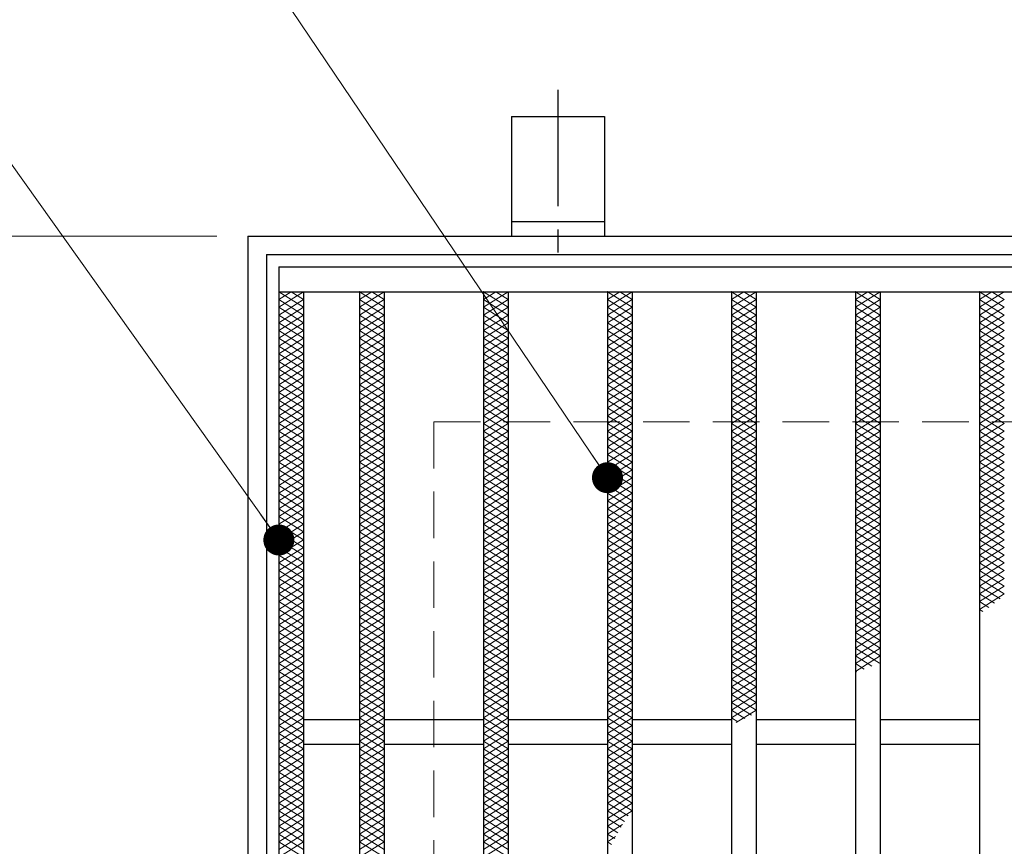
# Model space of a CAD drawing. Extents: x 0 to 2100, y 0 to 1485.
# Drawn here: x 676 to 835, y 1167 to 1300 of the extents above; entities that cross this region are included whole.
import ezdxf

# ---------------------------------------------------------------- set-up
doc = ezdxf.new("R2010")
doc.units = 0
doc.header["$LTSCALE"] = 15
doc.header["$MEASUREMENT"] = 0
doc.linetypes.add('CENTER', pattern=[2, 1.25, -0.25, 0.25, -0.25])
doc.linetypes.add('DASHED', pattern=[0.75, 0.5, -0.25])
doc.layers.get('0').update_dxf_attribs({"color": 5, "linetype": 'CONTINUOUS'})
doc.layers.get('DEFPOINTS').update_dxf_attribs({"color": 250, "linetype": 'CONTINUOUS'})
for name, color, linetype, lineweight in [('アンカー', 7, 'CONTINUOUS', 25), ('ハッチング', 253, 'CONTINUOUS', 15), ('寸法注釈', 30, 'CONTINUOUS', 18), ('枠', 7, 'CONTINUOUS', 25), ('溝開口', 254, 'DASHED', 18), ('蓋', 5, 'CONTINUOUS', 25)]:
    doc.layers.add(name, color=color, linetype=linetype, lineweight=lineweight)
doc.styles.add('BIGFONT', font='romans.shx', dxfattribs={"width": 0.7336, "bigfont": 'extfont.shx'})
doc.styles.get("Standard").update_dxf_attribs({"font": 'ROMANS.SHX', "width": 0.8, "height": 12.5, "bigfont": 'EXTFONT.SHX'})
doc.dimstyles.get("Standard").update_dxf_attribs({"dimscale": 5, "dimtxt": 12.5, "dimasz": 2, "dimexe": 0.5, "dimexo": 0.5, "dimgap": 0.5, "dimtad": 3, "dimdec": 4, "dimdsep": 46, "dimtxsty": 'Standard', "dimblk1": 'OPEN', "dimblk2": 'OPEN', "dimsah": 1, "dimcen": 0, "dimclrd": 30, "dimclre": 30, "dimclrt": 256, "dimadec": 4, "dimazin": 2, "dimtfac": 1, "dimtdec": 4, "dimtmove": 0, "dimatfit": 3, "dimldrblk": 'OPEN', "dimfxl": 0, "dimtolj": 1, "dimlwd": -1, "dimlwe": -1, "dimarcsym": 0})

# ---------------------------------------------------------------- blocks, each defined once
blk = doc.blocks.new('_OPEN')
at = {"color": 0, "linetype": 'ByBlock'}
for p, q in [((-1, 0.167), (0, 0)), ((0, 0), (-1, -0.167)), ((0, 0), (-1, 0))]:
    blk.add_line(p, q, dxfattribs=at)
blk = doc.blocks.new('*D137')
at = {"layer": 'DEFPOINTS', "color": 0}
for p in [(713.09, 1265.43), (669.24, 805.43), (713.09, 805.43)]:
    blk.add_point(p, dxfattribs=at)
at = {"layer": '寸法注釈', "color": 30}
for p, q in [((708.09, 1265.43), (659.24, 1265.43)), ((669.24, 1260.43), (669.24, 810.43)), ((708.09, 805.43), (659.24, 805.43))]:
    blk.add_line(p, q, dxfattribs=at)
at = {"layer": '寸法注釈', "color": 30, "xscale": 5, "yscale": 5, "zscale": 5}
for p, rotation in [((669.24, 1265.43), 90), ((669.24, 805.43), 270)]:
    blk.add_blockref('_OPEN', p, dxfattribs=dict(at, rotation=rotation))
at = {"layer": '寸法注釈', "color": 7, "insert": (657.99, 1035.43), "char_height": 12.5, "attachment_point": 5, "rotation": 90, "style": 'BIGFONT'}
blk.add_mtext('\\A1;□460（枠外寸法）', dxfattribs=at)
blk = doc.blocks.new('_Dot')
at = {"color": 0, "linetype": 'ByBlock', "lineweight": -2}
blk.add_line((-0.5, 0), (-1, 0), dxfattribs=at)
at = {"color": 0, "linetype": 'ByBlock', "const_width": 0.5}
blk.add_lwpolyline([(-0.25, 0, 1), (0.25, 0, 1)], format="xyb", close=True, dxfattribs=at)
blk = doc.blocks.new('A$C5D7C781A')
at = {"layer": 'アンカー', "color": 6, "linetype": 'CENTER'}
blk.add_line((7.5, 28.02), (7.5, 0), dxfattribs=at)
at = {"layer": 'アンカー'}
for p, q in [((0, 23.76), (0, 4.45)), ((0, 23.76), (15, 23.76)), ((15, 23.76), (15, 4.45)), ((15, 6.75), (0, 6.75)), ((0, 4.45), (15, 4.45))]:
    blk.add_line(p, q, dxfattribs=at)

msp = doc.modelspace()

# ---------------------------------------------------------------- linework, layer by layer
at = {"layer": 'ハッチング'}
for p, q in [((718.09, 1255.18), (720.09, 1256.43)), ((718.09, 1256.43), (722.09, 1253.93)), ((718.09, 1253.93), (722.09, 1256.43)), ((720.09, 1256.43), (722.09, 1255.18)), ((731.09, 1253.93), (735.09, 1256.43)), ((731.09, 1256.43), (735.09, 1253.93)), ((731.09, 1255.18), (733.09, 1256.43)), ((733.09, 1256.43), (735.09, 1255.18)), ((751.09, 1253.93), (755.09, 1256.43)), ((751.09, 1256.43), (755.09, 1253.93)), ((751.09, 1255.18), (753.09, 1256.43)), ((753.09, 1256.43), (755.09, 1255.18)), ((771.09, 1253.93), (775.09, 1256.43)), ((771.09, 1256.43), (775.09, 1253.93)), ((771.09, 1255.18), (773.09, 1256.43)), ((773.09, 1256.43), (775.09, 1255.18)), ((791.09, 1253.93), (795.09, 1256.43)), ((791.09, 1256.43), (795.09, 1253.93)), ((791.09, 1255.18), (793.09, 1256.43)), ((793.09, 1256.43), (795.09, 1255.18)), ((811.09, 1253.93), (815.09, 1256.43)), ((811.09, 1256.43), (815.09, 1253.93)), ((811.09, 1255.18), (813.09, 1256.43)), ((813.09, 1256.43), (815.09, 1255.18)), ((831.09, 1253.93), (835.09, 1256.43)), ((831.09, 1256.43), (835.09, 1253.93)), ((831.09, 1255.18), (833.09, 1256.43)), ((833.09, 1256.43), (835.09, 1255.18)), ((718.09, 1255.18), (722.09, 1252.68)), ((718.09, 1252.68), (722.09, 1255.18)), ((731.09, 1252.68), (735.09, 1255.18)), ((731.09, 1255.18), (735.09, 1252.68)), ((751.09, 1252.68), (755.09, 1255.18)), ((751.09, 1255.18), (755.09, 1252.68)), ((771.09, 1252.68), (775.09, 1255.18)), ((771.09, 1255.18), (775.09, 1252.68)), ((791.09, 1252.68), (795.09, 1255.18)), ((791.09, 1255.18), (795.09, 1252.68)), ((811.09, 1252.68), (815.09, 1255.18)), ((811.09, 1255.18), (815.09, 1252.68)), ((831.09, 1252.68), (835.09, 1255.18)), ((831.09, 1255.18), (835.09, 1252.68)), ((718.09, 1253.93), (722.09, 1251.43)), ((718.09, 1251.43), (722.09, 1253.93)), ((731.09, 1251.43), (735.09, 1253.93)), ((731.09, 1253.93), (735.09, 1251.43)), ((751.09, 1251.43), (755.09, 1253.93)), ((751.09, 1253.93), (755.09, 1251.43)), ((771.09, 1251.43), (775.09, 1253.93)), ((771.09, 1253.93), (775.09, 1251.43)), ((791.09, 1251.43), (795.09, 1253.93)), ((791.09, 1253.93), (795.09, 1251.43)), ((811.09, 1251.43), (815.09, 1253.93)), ((811.09, 1253.93), (815.09, 1251.43)), ((831.09, 1251.43), (835.09, 1253.93)), ((831.09, 1253.93), (835.09, 1251.43)), ((718.09, 1252.68), (722.09, 1250.18)), ((718.09, 1250.18), (722.09, 1252.68)), ((718.09, 1251.43), (722.09, 1248.93)), ((718.09, 1248.93), (722.09, 1251.43)), ((731.09, 1250.18), (735.09, 1252.68)), ((731.09, 1252.68), (735.09, 1250.18)), ((731.09, 1248.93), (735.09, 1251.43)), ((731.09, 1251.43), (735.09, 1248.93)), ((751.09, 1250.18), (755.09, 1252.68)), ((751.09, 1252.68), (755.09, 1250.18)), ((751.09, 1248.93), (755.09, 1251.43)), ((751.09, 1251.43), (755.09, 1248.93)), ((771.09, 1250.18), (775.09, 1252.68)), ((771.09, 1252.68), (775.09, 1250.18)), ((771.09, 1248.93), (775.09, 1251.43)), ((771.09, 1251.43), (775.09, 1248.93)), ((791.09, 1250.18), (795.09, 1252.68)), ((791.09, 1252.68), (795.09, 1250.18)), ((791.09, 1248.93), (795.09, 1251.43)), ((791.09, 1251.43), (795.09, 1248.93)), ((811.09, 1250.18), (815.09, 1252.68)), ((811.09, 1252.68), (815.09, 1250.18)), ((811.09, 1248.93), (815.09, 1251.43)), ((811.09, 1251.43), (815.09, 1248.93)), ((831.09, 1250.18), (835.09, 1252.68)), ((831.09, 1252.68), (835.09, 1250.18)), ((831.09, 1248.93), (835.09, 1251.43)), ((831.09, 1251.43), (835.09, 1248.93)), ((718.09, 1250.18), (722.09, 1247.68)), ((718.09, 1247.68), (722.09, 1250.18)), ((731.09, 1247.68), (735.09, 1250.18)), ((731.09, 1250.18), (735.09, 1247.68)), ((751.09, 1247.68), (755.09, 1250.18)), ((751.09, 1250.18), (755.09, 1247.68)), ((771.09, 1247.68), (775.09, 1250.18)), ((771.09, 1250.18), (775.09, 1247.68)), ((791.09, 1247.68), (795.09, 1250.18)), ((791.09, 1250.18), (795.09, 1247.68)), ((811.09, 1247.68), (815.09, 1250.18)), ((811.09, 1250.18), (815.09, 1247.68)), ((831.09, 1247.68), (835.09, 1250.18)), ((831.09, 1250.18), (835.09, 1247.68)), ((718.09, 1248.93), (722.09, 1246.43)), ((718.09, 1246.43), (722.09, 1248.93)), ((731.09, 1246.43), (735.09, 1248.93)), ((731.09, 1248.93), (735.09, 1246.43)), ((751.09, 1246.43), (755.09, 1248.93)), ((751.09, 1248.93), (755.09, 1246.43)), ((771.09, 1246.43), (775.09, 1248.93)), ((771.09, 1248.93), (775.09, 1246.43)), ((791.09, 1246.43), (795.09, 1248.93)), ((791.09, 1248.93), (795.09, 1246.43)), ((811.09, 1246.43), (815.09, 1248.93)), ((811.09, 1248.93), (815.09, 1246.43)), ((831.09, 1246.43), (835.09, 1248.93)), ((831.09, 1248.93), (835.09, 1246.43)), ((718.09, 1247.68), (722.09, 1245.18)), ((718.09, 1245.18), (722.09, 1247.68)), ((731.09, 1245.18), (735.09, 1247.68)), ((731.09, 1247.68), (735.09, 1245.18)), ((751.09, 1245.18), (755.09, 1247.68)), ((751.09, 1247.68), (755.09, 1245.18)), ((771.09, 1245.18), (775.09, 1247.68)), ((771.09, 1247.68), (775.09, 1245.18)), ((791.09, 1245.18), (795.09, 1247.68)), ((791.09, 1247.68), (795.09, 1245.18)), ((811.09, 1245.18), (815.09, 1247.68)), ((811.09, 1247.68), (815.09, 1245.18)), ((831.09, 1245.18), (835.09, 1247.68)), ((831.09, 1247.68), (835.09, 1245.18)), ((718.09, 1246.43), (722.09, 1243.93)), ((718.09, 1243.93), (722.09, 1246.43)), ((718.09, 1245.18), (722.09, 1242.68)), ((718.09, 1242.68), (722.09, 1245.18)), ((731.09, 1243.93), (735.09, 1246.43)), ((731.09, 1246.43), (735.09, 1243.93)), ((731.09, 1242.68), (735.09, 1245.18)), ((731.09, 1245.18), (735.09, 1242.68)), ((751.09, 1243.93), (755.09, 1246.43)), ((751.09, 1246.43), (755.09, 1243.93)), ((751.09, 1242.68), (755.09, 1245.18)), ((751.09, 1245.18), (755.09, 1242.68)), ((771.09, 1243.93), (775.09, 1246.43)), ((771.09, 1246.43), (775.09, 1243.93)), ((771.09, 1242.68), (775.09, 1245.18)), ((771.09, 1245.18), (775.09, 1242.68)), ((791.09, 1243.93), (795.09, 1246.43)), ((791.09, 1246.43), (795.09, 1243.93)), ((791.09, 1242.68), (795.09, 1245.18)), ((791.09, 1245.18), (795.09, 1242.68)), ((811.09, 1243.93), (815.09, 1246.43)), ((811.09, 1246.43), (815.09, 1243.93)), ((811.09, 1242.68), (815.09, 1245.18)), ((811.09, 1245.18), (815.09, 1242.68)), ((831.09, 1243.93), (835.09, 1246.43)), ((831.09, 1246.43), (835.09, 1243.93)), ((831.09, 1242.68), (835.09, 1245.18)), ((831.09, 1245.18), (835.09, 1242.68)), ((718.09, 1243.93), (722.09, 1241.43)), ((718.09, 1241.43), (722.09, 1243.93)), ((731.09, 1241.43), (735.09, 1243.93)), ((731.09, 1243.93), (735.09, 1241.43)), ((751.09, 1241.43), (755.09, 1243.93)), ((751.09, 1243.93), (755.09, 1241.43)), ((771.09, 1241.43), (775.09, 1243.93)), ((771.09, 1243.93), (775.09, 1241.43)), ((791.09, 1241.43), (795.09, 1243.93)), ((791.09, 1243.93), (795.09, 1241.43)), ((811.09, 1241.43), (815.09, 1243.93)), ((811.09, 1243.93), (815.09, 1241.43)), ((831.09, 1241.43), (835.09, 1243.93)), ((831.09, 1243.93), (835.09, 1241.43)), ((718.09, 1242.68), (722.09, 1240.18)), ((718.09, 1240.18), (722.09, 1242.68)), ((731.09, 1240.18), (735.09, 1242.68)), ((731.09, 1242.68), (735.09, 1240.18)), ((751.09, 1240.18), (755.09, 1242.68)), ((751.09, 1242.68), (755.09, 1240.18)), ((771.09, 1240.18), (775.09, 1242.68)), ((771.09, 1242.68), (775.09, 1240.18)), ((791.09, 1240.18), (795.09, 1242.68)), ((791.09, 1242.68), (795.09, 1240.18)), ((811.09, 1240.18), (815.09, 1242.68)), ((811.09, 1242.68), (815.09, 1240.18)), ((831.09, 1240.18), (835.09, 1242.68)), ((831.09, 1242.68), (835.09, 1240.18)), ((718.09, 1241.43), (722.09, 1238.93)), ((718.09, 1238.93), (722.09, 1241.43)), ((718.09, 1240.18), (722.09, 1237.68)), ((718.09, 1237.68), (722.09, 1240.18)), ((731.09, 1238.93), (735.09, 1241.43)), ((731.09, 1241.43), (735.09, 1238.93)), ((731.09, 1237.68), (735.09, 1240.18)), ((731.09, 1240.18), (735.09, 1237.68)), ((751.09, 1238.93), (755.09, 1241.43)), ((751.09, 1241.43), (755.09, 1238.93)), ((751.09, 1237.68), (755.09, 1240.18)), ((751.09, 1240.18), (755.09, 1237.68)), ((771.09, 1238.93), (775.09, 1241.43)), ((771.09, 1241.43), (775.09, 1238.93)), ((771.09, 1237.68), (775.09, 1240.18)), ((771.09, 1240.18), (775.09, 1237.68)), ((791.09, 1238.93), (795.09, 1241.43)), ((791.09, 1241.43), (795.09, 1238.93)), ((791.09, 1237.68), (795.09, 1240.18)), ((791.09, 1240.18), (795.09, 1237.68)), ((811.09, 1238.93), (815.09, 1241.43)), ((811.09, 1241.43), (815.09, 1238.93)), ((811.09, 1237.68), (815.09, 1240.18)), ((811.09, 1240.18), (815.09, 1237.68)), ((831.09, 1238.93), (835.09, 1241.43)), ((831.09, 1241.43), (835.09, 1238.93)), ((831.09, 1237.68), (835.09, 1240.18)), ((831.09, 1240.18), (835.09, 1237.68)), ((718.09, 1238.93), (722.09, 1236.43)), ((718.09, 1236.43), (722.09, 1238.93)), ((731.09, 1236.43), (735.09, 1238.93)), ((731.09, 1238.93), (735.09, 1236.43)), ((751.09, 1236.43), (755.09, 1238.93)), ((751.09, 1238.93), (755.09, 1236.43)), ((771.09, 1236.43), (775.09, 1238.93)), ((771.09, 1238.93), (775.09, 1236.43)), ((791.09, 1236.43), (795.09, 1238.93)), ((791.09, 1238.93), (795.09, 1236.43)), ((811.09, 1236.43), (815.09, 1238.93)), ((811.09, 1238.93), (815.09, 1236.43)), ((831.09, 1236.43), (835.09, 1238.93)), ((831.09, 1238.93), (835.09, 1236.43)), ((718.09, 1237.68), (722.09, 1235.18)), ((718.09, 1235.18), (722.09, 1237.68)), ((731.09, 1235.18), (735.09, 1237.68)), ((731.09, 1237.68), (735.09, 1235.18)), ((751.09, 1235.18), (755.09, 1237.68)), ((751.09, 1237.68), (755.09, 1235.18)), ((771.09, 1235.18), (775.09, 1237.68)), ((771.09, 1237.68), (775.09, 1235.18)), ((791.09, 1235.18), (795.09, 1237.68)), ((791.09, 1237.68), (795.09, 1235.18)), ((811.09, 1235.18), (815.09, 1237.68)), ((811.09, 1237.68), (815.09, 1235.18)), ((831.09, 1235.18), (835.09, 1237.68)), ((831.09, 1237.68), (835.09, 1235.18)), ((718.09, 1236.43), (722.09, 1233.93)), ((718.09, 1233.93), (722.09, 1236.43)), ((731.09, 1233.93), (735.09, 1236.43)), ((731.09, 1236.43), (735.09, 1233.93)), ((751.09, 1233.93), (755.09, 1236.43)), ((751.09, 1236.43), (755.09, 1233.93)), ((771.09, 1233.93), (775.09, 1236.43)), ((771.09, 1236.43), (775.09, 1233.93)), ((791.09, 1233.93), (795.09, 1236.43)), ((791.09, 1236.43), (795.09, 1233.93)), ((811.09, 1233.93), (815.09, 1236.43)), ((811.09, 1236.43), (815.09, 1233.93)), ((831.09, 1233.93), (835.09, 1236.43)), ((831.09, 1236.43), (835.09, 1233.93)), ((718.09, 1235.18), (722.09, 1232.68)), ((718.09, 1232.68), (722.09, 1235.18)), ((718.09, 1233.93), (722.09, 1231.43)), ((718.09, 1231.43), (722.09, 1233.93)), ((731.09, 1232.68), (735.09, 1235.18)), ((731.09, 1235.18), (735.09, 1232.68)), ((731.09, 1231.43), (735.09, 1233.93)), ((731.09, 1233.93), (735.09, 1231.43)), ((751.09, 1232.68), (755.09, 1235.18)), ((751.09, 1235.18), (755.09, 1232.68)), ((751.09, 1231.43), (755.09, 1233.93)), ((751.09, 1233.93), (755.09, 1231.43)), ((771.09, 1232.68), (775.09, 1235.18)), ((771.09, 1235.18), (775.09, 1232.68)), ((771.09, 1231.43), (775.09, 1233.93)), ((771.09, 1233.93), (775.09, 1231.43)), ((791.09, 1232.68), (795.09, 1235.18)), ((791.09, 1235.18), (795.09, 1232.68)), ((791.09, 1231.43), (795.09, 1233.93)), ((791.09, 1233.93), (795.09, 1231.43)), ((811.09, 1232.68), (815.09, 1235.18)), ((811.09, 1235.18), (815.09, 1232.68)), ((811.09, 1231.43), (815.09, 1233.93)), ((811.09, 1233.93), (815.09, 1231.43)), ((831.09, 1232.68), (835.09, 1235.18)), ((831.09, 1235.18), (835.09, 1232.68)), ((831.09, 1231.43), (835.09, 1233.93)), ((831.09, 1233.93), (835.09, 1231.43)), ((718.09, 1232.68), (722.09, 1230.18)), ((718.09, 1230.18), (722.09, 1232.68)), ((731.09, 1230.18), (735.09, 1232.68)), ((731.09, 1232.68), (735.09, 1230.18)), ((751.09, 1230.18), (755.09, 1232.68)), ((751.09, 1232.68), (755.09, 1230.18)), ((771.09, 1230.18), (775.09, 1232.68)), ((771.09, 1232.68), (775.09, 1230.18)), ((791.09, 1230.18), (795.09, 1232.68)), ((791.09, 1232.68), (795.09, 1230.18)), ((811.09, 1230.18), (815.09, 1232.68)), ((811.09, 1232.68), (815.09, 1230.18)), ((831.09, 1230.18), (835.09, 1232.68)), ((831.09, 1232.68), (835.09, 1230.18)), ((718.09, 1231.43), (722.09, 1228.93)), ((718.09, 1228.93), (722.09, 1231.43)), ((731.09, 1228.93), (735.09, 1231.43)), ((731.09, 1231.43), (735.09, 1228.93)), ((751.09, 1228.93), (755.09, 1231.43)), ((751.09, 1231.43), (755.09, 1228.93)), ((771.09, 1228.93), (775.09, 1231.43)), ((771.09, 1231.43), (775.09, 1228.93)), ((791.09, 1228.93), (795.09, 1231.43)), ((791.09, 1231.43), (795.09, 1228.93)), ((811.09, 1228.93), (815.09, 1231.43)), ((811.09, 1231.43), (815.09, 1228.93)), ((831.09, 1228.93), (835.09, 1231.43)), ((831.09, 1231.43), (835.09, 1228.93)), ((718.09, 1230.18), (722.09, 1227.68)), ((718.09, 1227.68), (722.09, 1230.18)), ((731.09, 1227.68), (735.09, 1230.18)), ((731.09, 1230.18), (735.09, 1227.68)), ((751.09, 1227.68), (755.09, 1230.18)), ((751.09, 1230.18), (755.09, 1227.68)), ((771.09, 1227.68), (775.09, 1230.18)), ((771.09, 1230.18), (775.09, 1227.68)), ((791.09, 1227.68), (795.09, 1230.18)), ((791.09, 1230.18), (795.09, 1227.68)), ((811.09, 1227.68), (815.09, 1230.18)), ((811.09, 1230.18), (815.09, 1227.68)), ((831.09, 1227.68), (835.09, 1230.18)), ((831.09, 1230.18), (835.09, 1227.68)), ((718.09, 1228.93), (722.09, 1226.43)), ((718.09, 1226.43), (722.09, 1228.93)), ((718.09, 1227.68), (722.09, 1225.18)), ((718.09, 1225.18), (722.09, 1227.68)), ((731.09, 1226.43), (735.09, 1228.93)), ((731.09, 1228.93), (735.09, 1226.43)), ((731.09, 1225.18), (735.09, 1227.68)), ((731.09, 1227.68), (735.09, 1225.18)), ((751.09, 1226.43), (755.09, 1228.93)), ((751.09, 1228.93), (755.09, 1226.43)), ((751.09, 1225.18), (755.09, 1227.68)), ((751.09, 1227.68), (755.09, 1225.18)), ((771.09, 1226.43), (775.09, 1228.93)), ((771.09, 1228.93), (775.09, 1226.43)), ((771.09, 1225.18), (775.09, 1227.68)), ((771.09, 1227.68), (775.09, 1225.18)), ((791.09, 1226.43), (795.09, 1228.93)), ((791.09, 1228.93), (795.09, 1226.43)), ((791.09, 1225.18), (795.09, 1227.68)), ((791.09, 1227.68), (795.09, 1225.18)), ((811.09, 1226.43), (815.09, 1228.93)), ((811.09, 1228.93), (815.09, 1226.43)), ((811.09, 1225.18), (815.09, 1227.68)), ((811.09, 1227.68), (815.09, 1225.18)), ((831.09, 1226.43), (835.09, 1228.93)), ((831.09, 1228.93), (835.09, 1226.43)), ((831.09, 1225.18), (835.09, 1227.68)), ((831.09, 1227.68), (835.09, 1225.18)), ((718.09, 1226.43), (722.09, 1223.93)), ((718.09, 1223.93), (722.09, 1226.43)), ((731.09, 1223.93), (735.09, 1226.43)), ((731.09, 1226.43), (735.09, 1223.93)), ((751.09, 1223.93), (755.09, 1226.43)), ((751.09, 1226.43), (755.09, 1223.93)), ((771.09, 1223.93), (775.09, 1226.43)), ((771.09, 1226.43), (775.09, 1223.93)), ((791.09, 1223.93), (795.09, 1226.43)), ((791.09, 1226.43), (795.09, 1223.93)), ((811.09, 1223.93), (815.09, 1226.43)), ((811.09, 1226.43), (815.09, 1223.93)), ((831.09, 1223.93), (835.09, 1226.43)), ((831.09, 1226.43), (835.09, 1223.93)), ((718.09, 1225.18), (722.09, 1222.68)), ((718.09, 1222.68), (722.09, 1225.18)), ((731.09, 1222.68), (735.09, 1225.18)), ((731.09, 1225.18), (735.09, 1222.68)), ((751.09, 1222.68), (755.09, 1225.18)), ((751.09, 1225.18), (755.09, 1222.68)), ((771.09, 1222.68), (775.09, 1225.18)), ((771.09, 1225.18), (775.09, 1222.68)), ((791.09, 1222.68), (795.09, 1225.18)), ((791.09, 1225.18), (795.09, 1222.68)), ((811.09, 1222.68), (815.09, 1225.18)), ((811.09, 1225.18), (815.09, 1222.68)), ((831.09, 1222.68), (835.09, 1225.18)), ((831.09, 1225.18), (835.09, 1222.68)), ((718.09, 1223.93), (722.09, 1221.43)), ((718.09, 1221.43), (722.09, 1223.93)), ((731.09, 1221.43), (735.09, 1223.93)), ((731.09, 1223.93), (735.09, 1221.43)), ((751.09, 1221.43), (755.09, 1223.93)), ((751.09, 1223.93), (755.09, 1221.43)), ((771.09, 1221.43), (775.09, 1223.93)), ((771.09, 1223.93), (775.09, 1221.43)), ((791.09, 1221.43), (795.09, 1223.93)), ((791.09, 1223.93), (795.09, 1221.43)), ((811.09, 1221.43), (815.09, 1223.93)), ((811.09, 1223.93), (815.09, 1221.43)), ((831.09, 1221.43), (835.09, 1223.93)), ((831.09, 1223.93), (835.09, 1221.43)), ((718.09, 1222.68), (722.09, 1220.18)), ((718.09, 1220.18), (722.09, 1222.68)), ((718.09, 1221.43), (722.09, 1218.93)), ((718.09, 1218.93), (722.09, 1221.43)), ((731.09, 1220.18), (735.09, 1222.68)), ((731.09, 1222.68), (735.09, 1220.18)), ((731.09, 1218.93), (735.09, 1221.43)), ((731.09, 1221.43), (735.09, 1218.93)), ((751.09, 1220.18), (755.09, 1222.68)), ((751.09, 1222.68), (755.09, 1220.18)), ((751.09, 1218.93), (755.09, 1221.43)), ((751.09, 1221.43), (755.09, 1218.93)), ((771.09, 1220.18), (775.09, 1222.68)), ((771.09, 1222.68), (775.09, 1220.18)), ((771.09, 1218.93), (775.09, 1221.43)), ((771.09, 1221.43), (775.09, 1218.93)), ((791.09, 1220.18), (795.09, 1222.68)), ((791.09, 1222.68), (795.09, 1220.18)), ((791.09, 1218.93), (795.09, 1221.43)), ((791.09, 1221.43), (795.09, 1218.93)), ((811.09, 1220.18), (815.09, 1222.68)), ((811.09, 1222.68), (815.09, 1220.18)), ((811.09, 1218.93), (815.09, 1221.43)), ((811.09, 1221.43), (815.09, 1218.93)), ((831.09, 1220.18), (835.09, 1222.68)), ((831.09, 1222.68), (835.09, 1220.18)), ((831.09, 1218.93), (835.09, 1221.43)), ((831.09, 1221.43), (835.09, 1218.93)), ((718.09, 1220.18), (722.09, 1217.68)), ((718.09, 1217.68), (722.09, 1220.18)), ((731.09, 1217.68), (735.09, 1220.18)), ((731.09, 1220.18), (735.09, 1217.68)), ((751.09, 1217.68), (755.09, 1220.18)), ((751.09, 1220.18), (755.09, 1217.68)), ((771.09, 1217.68), (775.09, 1220.18)), ((771.09, 1220.18), (775.09, 1217.68)), ((791.09, 1217.68), (795.09, 1220.18)), ((791.09, 1220.18), (795.09, 1217.68)), ((811.09, 1217.68), (815.09, 1220.18)), ((811.09, 1220.18), (815.09, 1217.68)), ((831.09, 1217.68), (835.09, 1220.18)), ((831.09, 1220.18), (835.09, 1217.68)), ((718.09, 1218.93), (722.09, 1216.43)), ((718.09, 1216.43), (722.09, 1218.93)), ((731.09, 1216.43), (735.09, 1218.93)), ((731.09, 1218.93), (735.09, 1216.43)), ((751.09, 1216.43), (755.09, 1218.93)), ((751.09, 1218.93), (755.09, 1216.43)), ((771.09, 1216.43), (775.09, 1218.93)), ((771.09, 1218.93), (775.09, 1216.43)), ((791.09, 1216.43), (795.09, 1218.93)), ((791.09, 1218.93), (795.09, 1216.43)), ((811.09, 1216.43), (815.09, 1218.93)), ((811.09, 1218.93), (815.09, 1216.43)), ((831.09, 1216.43), (835.09, 1218.93)), ((831.09, 1218.93), (835.09, 1216.43)), ((718.09, 1217.68), (722.09, 1215.18)), ((718.09, 1215.18), (722.09, 1217.68)), ((718.09, 1216.43), (722.09, 1213.93)), ((718.09, 1213.93), (722.09, 1216.43)), ((731.09, 1215.18), (735.09, 1217.68)), ((731.09, 1217.68), (735.09, 1215.18)), ((731.09, 1213.93), (735.09, 1216.43)), ((731.09, 1216.43), (735.09, 1213.93)), ((751.09, 1215.18), (755.09, 1217.68)), ((751.09, 1217.68), (755.09, 1215.18)), ((751.09, 1213.93), (755.09, 1216.43)), ((751.09, 1216.43), (755.09, 1213.93)), ((771.09, 1215.18), (775.09, 1217.68)), ((771.09, 1217.68), (775.09, 1215.18)), ((771.09, 1213.93), (775.09, 1216.43)), ((771.09, 1216.43), (775.09, 1213.93)), ((791.09, 1215.18), (795.09, 1217.68)), ((791.09, 1217.68), (795.09, 1215.18)), ((791.09, 1213.93), (795.09, 1216.43)), ((791.09, 1216.43), (795.09, 1213.93)), ((811.09, 1215.18), (815.09, 1217.68)), ((811.09, 1217.68), (815.09, 1215.18)), ((811.09, 1213.93), (815.09, 1216.43)), ((811.09, 1216.43), (815.09, 1213.93)), ((831.09, 1215.18), (835.09, 1217.68)), ((831.09, 1217.68), (835.09, 1215.18)), ((831.09, 1213.93), (835.09, 1216.43)), ((831.09, 1216.43), (835.09, 1213.93)), ((718.09, 1215.18), (722.09, 1212.68)), ((718.09, 1212.68), (722.09, 1215.18)), ((731.09, 1212.68), (735.09, 1215.18)), ((731.09, 1215.18), (735.09, 1212.68)), ((751.09, 1212.68), (755.09, 1215.18)), ((751.09, 1215.18), (755.09, 1212.68)), ((771.09, 1212.68), (775.09, 1215.18)), ((771.09, 1215.18), (775.09, 1212.68)), ((791.09, 1212.68), (795.09, 1215.18)), ((791.09, 1215.18), (795.09, 1212.68)), ((811.09, 1212.68), (815.09, 1215.18)), ((811.09, 1215.18), (815.09, 1212.68)), ((831.09, 1212.68), (835.09, 1215.18)), ((831.09, 1215.18), (835.09, 1212.68)), ((718.09, 1213.93), (722.09, 1211.43)), ((718.09, 1211.43), (722.09, 1213.93)), ((731.09, 1211.43), (735.09, 1213.93)), ((731.09, 1213.93), (735.09, 1211.43)), ((751.09, 1211.43), (755.09, 1213.93)), ((751.09, 1213.93), (755.09, 1211.43)), ((771.09, 1211.43), (775.09, 1213.93)), ((771.09, 1213.93), (775.09, 1211.43)), ((791.09, 1211.43), (795.09, 1213.93)), ((791.09, 1213.93), (795.09, 1211.43)), ((811.09, 1211.43), (815.09, 1213.93)), ((811.09, 1213.93), (815.09, 1211.43)), ((831.09, 1211.43), (835.09, 1213.93)), ((831.09, 1213.93), (835.09, 1211.43)), ((718.09, 1212.68), (722.09, 1210.18)), ((718.09, 1210.18), (722.09, 1212.68)), ((731.09, 1210.18), (735.09, 1212.68)), ((731.09, 1212.68), (735.09, 1210.18)), ((751.09, 1210.18), (755.09, 1212.68)), ((751.09, 1212.68), (755.09, 1210.18)), ((771.09, 1210.18), (775.09, 1212.68)), ((771.09, 1212.68), (775.09, 1210.18)), ((791.09, 1210.18), (795.09, 1212.68)), ((791.09, 1212.68), (795.09, 1210.18)), ((811.09, 1210.18), (815.09, 1212.68)), ((811.09, 1212.68), (815.09, 1210.18)), ((831.09, 1210.18), (835.09, 1212.68)), ((831.09, 1212.68), (835.09, 1210.18)), ((718.09, 1211.43), (722.09, 1208.93)), ((718.09, 1208.93), (722.09, 1211.43)), ((718.09, 1210.18), (722.09, 1207.68)), ((718.09, 1207.68), (722.09, 1210.18)), ((731.09, 1208.93), (735.09, 1211.43)), ((731.09, 1211.43), (735.09, 1208.93)), ((731.09, 1207.68), (735.09, 1210.18)), ((731.09, 1210.18), (735.09, 1207.68)), ((751.09, 1208.93), (755.09, 1211.43)), ((751.09, 1211.43), (755.09, 1208.93)), ((751.09, 1207.68), (755.09, 1210.18)), ((751.09, 1210.18), (755.09, 1207.68)), ((771.09, 1208.93), (775.09, 1211.43)), ((771.09, 1211.43), (775.09, 1208.93)), ((771.09, 1207.68), (775.09, 1210.18)), ((771.09, 1210.18), (775.09, 1207.68)), ((791.09, 1208.93), (795.09, 1211.43)), ((791.09, 1211.43), (795.09, 1208.93)), ((791.09, 1207.68), (795.09, 1210.18)), ((791.09, 1210.18), (795.09, 1207.68)), ((811.09, 1208.93), (815.09, 1211.43)), ((811.09, 1211.43), (815.09, 1208.93)), ((811.09, 1207.68), (815.09, 1210.18)), ((811.09, 1210.18), (815.09, 1207.68)), ((831.09, 1208.93), (835.09, 1211.43)), ((831.09, 1211.43), (835.09, 1208.93)), ((831.09, 1207.68), (835.09, 1210.18)), ((831.09, 1210.18), (835.09, 1207.68)), ((718.09, 1208.93), (722.09, 1206.43)), ((718.09, 1206.43), (722.09, 1208.93)), ((731.09, 1206.43), (735.09, 1208.93)), ((731.09, 1208.93), (735.09, 1206.43)), ((751.09, 1206.43), (755.09, 1208.93)), ((751.09, 1208.93), (755.09, 1206.43)), ((771.09, 1206.43), (775.09, 1208.93)), ((771.09, 1208.93), (775.09, 1206.43)), ((791.09, 1206.43), (795.09, 1208.93)), ((791.09, 1208.93), (795.09, 1206.43)), ((811.09, 1206.43), (815.09, 1208.93)), ((811.09, 1208.93), (815.09, 1206.43)), ((831.09, 1206.43), (835.09, 1208.93)), ((831.09, 1208.93), (834.4, 1206.86)), ((718.09, 1207.68), (722.09, 1205.18)), ((718.09, 1205.18), (722.09, 1207.68)), ((731.09, 1205.18), (735.09, 1207.68)), ((731.09, 1207.68), (735.09, 1205.18)), ((751.09, 1205.18), (755.09, 1207.68)), ((751.09, 1207.68), (755.09, 1205.18)), ((771.09, 1205.18), (775.09, 1207.68)), ((771.09, 1207.68), (775.09, 1205.18)), ((791.09, 1205.18), (795.09, 1207.68)), ((791.09, 1207.68), (795.09, 1205.18)), ((811.09, 1205.18), (815.09, 1207.68)), ((811.09, 1207.68), (815.09, 1205.18)), ((831.09, 1205.18), (835.09, 1207.68)), ((831.09, 1207.68), (833.51, 1206.17)), ((718.09, 1206.43), (722.09, 1203.93)), ((718.09, 1203.93), (722.09, 1206.43)), ((731.09, 1203.93), (735.09, 1206.43)), ((731.09, 1206.43), (735.09, 1203.93)), ((751.09, 1203.93), (755.09, 1206.43)), ((751.09, 1206.43), (755.09, 1203.93)), ((771.09, 1203.93), (775.09, 1206.43)), ((771.09, 1206.43), (775.09, 1203.93)), ((791.09, 1203.93), (795.09, 1206.43)), ((791.09, 1206.43), (795.09, 1203.93)), ((811.09, 1203.93), (815.09, 1206.43)), ((811.09, 1206.43), (815.09, 1203.93)), ((831.09, 1206.43), (832.59, 1205.49)), ((718.09, 1205.18), (722.09, 1202.68)), ((718.09, 1202.68), (722.09, 1205.18)), ((718.09, 1203.93), (722.09, 1201.43)), ((718.09, 1201.43), (722.09, 1203.93)), ((731.09, 1202.68), (735.09, 1205.18)), ((731.09, 1205.18), (735.09, 1202.68)), ((731.09, 1201.43), (735.09, 1203.93)), ((731.09, 1203.93), (735.09, 1201.43)), ((751.09, 1202.68), (755.09, 1205.18)), ((751.09, 1205.18), (755.09, 1202.68)), ((751.09, 1201.43), (755.09, 1203.93)), ((751.09, 1203.93), (755.09, 1201.43)), ((771.09, 1202.68), (775.09, 1205.18)), ((771.09, 1205.18), (775.09, 1202.68)), ((771.09, 1201.43), (775.09, 1203.93)), ((771.09, 1203.93), (775.09, 1201.43)), ((791.09, 1202.68), (795.09, 1205.18)), ((791.09, 1205.18), (795.09, 1202.68)), ((791.09, 1201.43), (795.09, 1203.93)), ((791.09, 1203.93), (795.09, 1201.43)), ((811.09, 1202.68), (815.09, 1205.18)), ((811.09, 1205.18), (815.09, 1202.68)), ((811.09, 1201.43), (815.09, 1203.93)), ((811.09, 1203.93), (815.09, 1201.43)), ((831.09, 1205.18), (831.64, 1204.83)), ((718.09, 1202.68), (722.09, 1200.18)), ((718.09, 1200.18), (722.09, 1202.68)), ((731.09, 1200.18), (735.09, 1202.68)), ((731.09, 1202.68), (735.09, 1200.18)), ((751.09, 1200.18), (755.09, 1202.68)), ((751.09, 1202.68), (755.09, 1200.18)), ((771.09, 1200.18), (775.09, 1202.68)), ((771.09, 1202.68), (775.09, 1200.18)), ((791.09, 1200.18), (795.09, 1202.68)), ((791.09, 1202.68), (795.09, 1200.18)), ((811.09, 1200.18), (815.09, 1202.68)), ((811.09, 1202.68), (815.09, 1200.18)), ((718.09, 1201.43), (722.09, 1198.93)), ((718.09, 1198.93), (722.09, 1201.43)), ((731.09, 1198.93), (735.09, 1201.43)), ((731.09, 1201.43), (735.09, 1198.93)), ((751.09, 1198.93), (755.09, 1201.43)), ((751.09, 1201.43), (755.09, 1198.93)), ((771.09, 1198.93), (775.09, 1201.43)), ((771.09, 1201.43), (775.09, 1198.93)), ((791.09, 1198.93), (795.09, 1201.43)), ((791.09, 1201.43), (795.09, 1198.93)), ((811.09, 1198.93), (815.09, 1201.43)), ((811.09, 1201.43), (815.09, 1198.93)), ((718.09, 1200.18), (722.09, 1197.68)), ((718.09, 1197.68), (722.09, 1200.18)), ((718.09, 1198.93), (722.09, 1196.43)), ((718.09, 1196.43), (722.09, 1198.93)), ((731.09, 1197.68), (735.09, 1200.18)), ((731.09, 1200.18), (735.09, 1197.68)), ((731.09, 1196.43), (735.09, 1198.93)), ((731.09, 1198.93), (735.09, 1196.43)), ((751.09, 1197.68), (755.09, 1200.18)), ((751.09, 1200.18), (755.09, 1197.68)), ((751.09, 1196.43), (755.09, 1198.93)), ((751.09, 1198.93), (755.09, 1196.43)), ((771.09, 1197.68), (775.09, 1200.18)), ((771.09, 1200.18), (775.09, 1197.68)), ((771.09, 1196.43), (775.09, 1198.93)), ((771.09, 1198.93), (775.09, 1196.43)), ((791.09, 1197.68), (795.09, 1200.18)), ((791.09, 1200.18), (795.09, 1197.68)), ((791.09, 1196.43), (795.09, 1198.93)), ((791.09, 1198.93), (795.09, 1196.43)), ((811.09, 1197.68), (815.09, 1200.18)), ((811.09, 1200.18), (815.09, 1197.68)), ((811.09, 1196.43), (815.09, 1198.93)), ((811.09, 1198.93), (814.95, 1196.52)), ((718.09, 1197.68), (722.09, 1195.18)), ((718.09, 1195.18), (722.09, 1197.68)), ((731.09, 1195.18), (735.09, 1197.68)), ((731.09, 1197.68), (735.09, 1195.18)), ((751.09, 1195.18), (755.09, 1197.68)), ((751.09, 1197.68), (755.09, 1195.18)), ((771.09, 1195.18), (775.09, 1197.68)), ((771.09, 1197.68), (775.09, 1195.18)), ((791.09, 1195.18), (795.09, 1197.68)), ((791.09, 1197.68), (795.09, 1195.18)), ((811.09, 1195.18), (815.09, 1197.68)), ((811.09, 1197.68), (813.72, 1196.03)), ((718.09, 1196.43), (722.09, 1193.93)), ((718.09, 1193.93), (722.09, 1196.43)), ((731.09, 1193.93), (735.09, 1196.43)), ((731.09, 1196.43), (735.09, 1193.93)), ((751.09, 1193.93), (755.09, 1196.43)), ((751.09, 1196.43), (755.09, 1193.93)), ((771.09, 1193.93), (775.09, 1196.43)), ((771.09, 1196.43), (775.09, 1193.93)), ((791.09, 1193.93), (795.09, 1196.43)), ((791.09, 1196.43), (795.09, 1193.93)), ((811.09, 1196.43), (812.49, 1195.55)), ((718.09, 1195.18), (722.09, 1192.68)), ((718.09, 1192.68), (722.09, 1195.18)), ((731.09, 1192.68), (735.09, 1195.18)), ((731.09, 1195.18), (735.09, 1192.68)), ((751.09, 1192.68), (755.09, 1195.18)), ((751.09, 1195.18), (755.09, 1192.68)), ((771.09, 1192.68), (775.09, 1195.18)), ((771.09, 1195.18), (775.09, 1192.68)), ((791.09, 1192.68), (795.09, 1195.18)), ((791.09, 1195.18), (795.09, 1192.68)), ((811.09, 1195.18), (811.26, 1195.07)), ((718.09, 1193.93), (722.09, 1191.43)), ((718.09, 1191.43), (722.09, 1193.93)), ((718.09, 1192.68), (722.09, 1190.18)), ((718.09, 1190.18), (722.09, 1192.68)), ((731.09, 1191.43), (735.09, 1193.93)), ((731.09, 1193.93), (735.09, 1191.43)), ((731.09, 1190.18), (735.09, 1192.68)), ((731.09, 1192.68), (735.09, 1190.18)), ((751.09, 1191.43), (755.09, 1193.93)), ((751.09, 1193.93), (755.09, 1191.43)), ((751.09, 1190.18), (755.09, 1192.68)), ((751.09, 1192.68), (755.09, 1190.18)), ((771.09, 1191.43), (775.09, 1193.93)), ((771.09, 1193.93), (775.09, 1191.43)), ((771.09, 1190.18), (775.09, 1192.68)), ((771.09, 1192.68), (775.09, 1190.18)), ((791.09, 1191.43), (795.09, 1193.93)), ((791.09, 1193.93), (795.09, 1191.43)), ((791.09, 1190.18), (795.09, 1192.68)), ((791.09, 1192.68), (795.09, 1190.18)), ((718.09, 1191.43), (722.09, 1188.93)), ((718.09, 1188.93), (722.09, 1191.43)), ((731.09, 1188.93), (735.09, 1191.43)), ((731.09, 1191.43), (735.09, 1188.93)), ((751.09, 1188.93), (755.09, 1191.43)), ((751.09, 1191.43), (755.09, 1188.93)), ((771.09, 1188.93), (775.09, 1191.43)), ((771.09, 1191.43), (775.09, 1188.93)), ((791.09, 1188.93), (795.09, 1191.43)), ((791.09, 1191.43), (795.09, 1188.93)), ((718.09, 1190.18), (722.09, 1187.68)), ((718.09, 1187.68), (722.09, 1190.18)), ((731.09, 1187.68), (735.09, 1190.18)), ((731.09, 1190.18), (735.09, 1187.68)), ((751.09, 1187.68), (755.09, 1190.18)), ((751.09, 1190.18), (755.09, 1187.68)), ((771.09, 1187.68), (775.09, 1190.18)), ((771.09, 1190.18), (775.09, 1187.68)), ((791.09, 1187.68), (795.09, 1190.18)), ((791.09, 1190.18), (794.34, 1188.14)), ((718.09, 1188.93), (722.09, 1186.43)), ((718.09, 1186.43), (722.09, 1188.93)), ((731.09, 1186.43), (735.09, 1188.93)), ((731.09, 1188.93), (735.09, 1186.43)), ((751.09, 1186.43), (755.09, 1188.93)), ((751.09, 1188.93), (755.09, 1186.43)), ((771.09, 1186.43), (775.09, 1188.93)), ((771.09, 1188.93), (775.09, 1186.43)), ((791.09, 1188.93), (793.22, 1187.6)), ((791.86, 1186.91), (795.09, 1188.93)), ((718.09, 1187.68), (722.09, 1185.18)), ((718.09, 1185.18), (722.09, 1187.68)), ((718.09, 1186.43), (722.09, 1183.93)), ((718.09, 1183.93), (722.09, 1186.43)), ((731.09, 1185.18), (735.09, 1187.68)), ((731.09, 1187.68), (735.09, 1185.18)), ((731.09, 1183.93), (735.09, 1186.43)), ((731.09, 1186.43), (735.09, 1183.93)), ((751.09, 1185.18), (755.09, 1187.68)), ((751.09, 1187.68), (755.09, 1185.18)), ((751.09, 1183.93), (755.09, 1186.43)), ((751.09, 1186.43), (755.09, 1183.93)), ((771.09, 1185.18), (775.09, 1187.68)), ((771.09, 1187.68), (775.09, 1185.18)), ((771.09, 1183.93), (775.09, 1186.43)), ((771.09, 1186.43), (775.09, 1183.93)), ((791.09, 1187.68), (792.11, 1187.04)), ((718.09, 1185.18), (722.09, 1182.68)), ((718.09, 1182.68), (722.09, 1185.18)), ((731.09, 1182.68), (735.09, 1185.18)), ((731.09, 1185.18), (735.09, 1182.68)), ((751.09, 1182.68), (755.09, 1185.18)), ((751.09, 1185.18), (755.09, 1182.68)), ((771.09, 1182.68), (775.09, 1185.18)), ((771.09, 1185.18), (775.09, 1182.68)), ((718.09, 1183.93), (722.09, 1181.43)), ((718.09, 1181.43), (722.09, 1183.93)), ((731.09, 1181.43), (735.09, 1183.93)), ((731.09, 1183.93), (735.09, 1181.43)), ((751.09, 1181.43), (755.09, 1183.93)), ((751.09, 1183.93), (755.09, 1181.43)), ((771.09, 1181.43), (775.09, 1183.93)), ((771.09, 1183.93), (775.09, 1181.43)), ((718.09, 1182.68), (722.09, 1180.18)), ((718.09, 1180.18), (722.09, 1182.68)), ((718.09, 1181.43), (722.09, 1178.93)), ((718.09, 1178.93), (722.09, 1181.43)), ((731.09, 1180.18), (735.09, 1182.68)), ((731.09, 1182.68), (735.09, 1180.18)), ((731.09, 1178.93), (735.09, 1181.43)), ((731.09, 1181.43), (735.09, 1178.93)), ((751.09, 1180.18), (755.09, 1182.68)), ((751.09, 1182.68), (755.09, 1180.18)), ((751.09, 1178.93), (755.09, 1181.43)), ((751.09, 1181.43), (755.09, 1178.93)), ((771.09, 1180.18), (775.09, 1182.68)), ((771.09, 1182.68), (775.09, 1180.18)), ((771.09, 1178.93), (775.09, 1181.43)), ((771.09, 1181.43), (775.09, 1178.93)), ((718.09, 1180.18), (722.09, 1177.68)), ((718.09, 1177.68), (722.09, 1180.18)), ((731.09, 1177.68), (735.09, 1180.18)), ((731.09, 1180.18), (735.09, 1177.68)), ((751.09, 1177.68), (755.09, 1180.18)), ((751.09, 1180.18), (755.09, 1177.68)), ((771.09, 1177.68), (775.09, 1180.18)), ((771.09, 1180.18), (775.09, 1177.68)), ((718.09, 1178.93), (722.09, 1176.43)), ((718.09, 1176.43), (722.09, 1178.93)), ((731.09, 1176.43), (735.09, 1178.93)), ((731.09, 1178.93), (735.09, 1176.43)), ((751.09, 1176.43), (755.09, 1178.93)), ((751.09, 1178.93), (755.09, 1176.43)), ((771.09, 1176.43), (775.09, 1178.93)), ((771.09, 1178.93), (775.09, 1176.43)), ((718.09, 1177.68), (722.09, 1175.18)), ((718.09, 1175.18), (722.09, 1177.68)), ((731.09, 1175.18), (735.09, 1177.68)), ((731.09, 1177.68), (735.09, 1175.18)), ((751.09, 1175.18), (755.09, 1177.68)), ((751.09, 1177.68), (755.09, 1175.18)), ((771.09, 1175.18), (775.09, 1177.68)), ((771.09, 1177.68), (775.09, 1175.18)), ((718.09, 1176.43), (722.09, 1173.93)), ((718.09, 1173.93), (722.09, 1176.43)), ((718.09, 1175.18), (722.09, 1172.68)), ((718.09, 1172.68), (722.09, 1175.18)), ((731.09, 1173.93), (735.09, 1176.43)), ((731.09, 1176.43), (735.09, 1173.93)), ((731.09, 1172.68), (735.09, 1175.18)), ((731.09, 1175.18), (735.09, 1172.68)), ((751.09, 1173.93), (755.09, 1176.43)), ((751.09, 1176.43), (755.09, 1173.93)), ((751.09, 1172.68), (755.09, 1175.18)), ((751.09, 1175.18), (755.09, 1172.68)), ((771.09, 1173.93), (775.09, 1176.43)), ((771.09, 1176.43), (775.09, 1173.93)), ((771.09, 1172.68), (775.09, 1175.18)), ((771.09, 1175.18), (775.09, 1172.68)), ((718.09, 1173.93), (722.09, 1171.43)), ((718.09, 1171.43), (722.09, 1173.93)), ((731.09, 1171.43), (735.09, 1173.93)), ((731.09, 1173.93), (735.09, 1171.43)), ((751.09, 1171.43), (755.09, 1173.93)), ((751.09, 1173.93), (755.09, 1171.43)), ((771.09, 1171.43), (775.09, 1173.93)), ((771.09, 1173.93), (774.4, 1171.85)), ((718.09, 1172.68), (722.09, 1170.18)), ((718.09, 1170.18), (722.09, 1172.68)), ((731.09, 1170.18), (735.09, 1172.68)), ((731.09, 1172.68), (735.09, 1170.18)), ((751.09, 1170.18), (755.09, 1172.68)), ((751.09, 1172.68), (755.09, 1170.18)), ((771.09, 1170.18), (775.09, 1172.68)), ((771.09, 1172.68), (773.84, 1170.96)), ((718.09, 1171.43), (722.09, 1168.93)), ((718.09, 1168.93), (722.09, 1171.43)), ((731.09, 1168.93), (735.09, 1171.43)), ((731.09, 1171.43), (735.09, 1168.93)), ((751.09, 1168.93), (755.09, 1171.43)), ((751.09, 1171.43), (755.09, 1168.93)), ((771.09, 1171.43), (773.29, 1170.05)), ((771.09, 1168.93), (773.53, 1170.46)), ((718.09, 1170.18), (722.09, 1167.68)), ((718.09, 1167.68), (722.09, 1170.18)), ((718.09, 1168.93), (722.09, 1166.43)), ((718.09, 1166.43), (722.09, 1168.93)), ((731.09, 1167.68), (735.09, 1170.18)), ((731.09, 1170.18), (735.09, 1167.68)), ((731.09, 1166.43), (735.09, 1168.93)), ((731.09, 1168.93), (735.09, 1166.43)), ((751.09, 1167.68), (755.09, 1170.18)), ((751.09, 1170.18), (755.09, 1167.68)), ((751.09, 1166.43), (755.09, 1168.93)), ((751.09, 1168.93), (755.09, 1166.43)), ((771.09, 1170.18), (772.76, 1169.13)), ((771.09, 1168.93), (772.25, 1168.2)), ((718.09, 1167.68), (722.09, 1165.18)), ((718.09, 1165.18), (722.09, 1167.68)), ((731.09, 1165.18), (735.09, 1167.68)), ((731.09, 1167.68), (735.09, 1165.18)), ((751.09, 1165.18), (755.09, 1167.68)), ((751.09, 1167.68), (755.09, 1165.18)), ((771.09, 1167.68), (772.41, 1168.51)), ((771.09, 1167.68), (771.75, 1167.27))]:
    msp.add_line(p, q, dxfattribs=at)
for p in [(718.09, 1256.43), (731.09, 1256.43), (751.09, 1256.43), (771.09, 1256.43), (791.09, 1256.43), (811.09, 1256.43), (831.09, 1256.43)]:
    msp.add_point(p, dxfattribs=at)
at = {"layer": '枠'}
for p, q in [((713.09, 1265.43), (713.09, 805.43)), ((713.09, 1265.43), (1173.09, 1265.43)), ((716.09, 1262.43), (1170.09, 1262.43)), ((716.09, 1262.43), (716.09, 808.43))]:
    msp.add_line(p, q, dxfattribs=at)
at = {"layer": '溝開口'}
for q in [(1143.09, 1235.43), (743.09, 835.43)]:
    msp.add_line((743.09, 1235.43), q, dxfattribs=at)
at = {"layer": '蓋'}
for p, q in [((718.09, 1260.43), (1168.09, 1260.43)), ((718.09, 1260.43), (718.09, 810.43)), ((718.09, 1256.43), (1168.09, 1256.43)), ((722.09, 1256.43), (722.09, 814.43)), ((731.09, 1256.43), (731.09, 814.43)), ((735.09, 1256.43), (735.09, 814.43)), ((751.09, 1256.43), (751.09, 814.43)), ((755.09, 1256.43), (755.09, 814.43)), ((771.09, 1256.43), (771.09, 814.43)), ((775.09, 1256.43), (775.09, 814.43)), ((791.09, 1256.43), (791.09, 814.43)), ((795.09, 1256.43), (795.09, 814.43)), ((811.09, 1256.43), (811.09, 814.43)), ((815.09, 1256.43), (815.09, 814.43)), ((831.09, 1256.43), (831.09, 814.43)), ((722.09, 1187.43), (731.09, 1187.43)), ((735.09, 1187.43), (751.09, 1187.43)), ((755.09, 1187.43), (771.09, 1187.43)), ((775.09, 1187.43), (791.09, 1187.43)), ((795.09, 1187.43), (811.09, 1187.43)), ((815.09, 1187.43), (831.09, 1187.43)), ((722.09, 1183.43), (731.09, 1183.43)), ((735.09, 1183.43), (751.09, 1183.43)), ((755.09, 1183.43), (771.09, 1183.43)), ((775.09, 1183.43), (791.09, 1183.43)), ((795.09, 1183.43), (811.09, 1183.43)), ((815.09, 1183.43), (831.09, 1183.43))]:
    msp.add_line(p, q, dxfattribs=at)

# ---------------------------------------------------------------- block references
at = {"layer": 'アンカー'}
msp.add_blockref('A$C5D7C781A', (755.59, 1260.98), dxfattribs=at)

# ---------------------------------------------------------------- dimensions: what is measured, and where the dimension line sits
at = {"layer": '寸法注釈'}
dim = msp.add_linear_dim(base=(669.24, 805.43), p1=(713.09, 1265.43), p2=(713.09, 805.43), angle=90, text='□<>（枠外寸法）', dimstyle='Standard', override={"dimscale": 5, "dimtxt": 2.5, "dimasz": 1, "dimexe": 2, "dimexo": 1, "dimgap": 1, "dimtad": 3, "dimtih": 0, "dimtoh": 0, "dimdec": 1, "dimzin": 8, "dimtxsty": 'BIGFONT', "dimblk": 'Dot', "dimcen": -0.09, "dimclrd": 30, "dimclre": 30, "dimclrt": 7, "dimadec": 1, "dimtdec": 1, "dimtofl": 1, "dimldrblk": 'Dot', "dimtvp": 1, "dimtzin": 8}, dxfattribs=at)
dim.commit()
dim.dimension.update_dxf_attribs({"geometry": '*D137', "text_midpoint": (657.99, 1035.43)})

# ---------------------------------------------------------------- leaders
at = {"layer": '寸法注釈', "annotation_type": 0, "has_hookline": 1, "hookline_direction": 1}
for points, text_width in [([(882.39, 1260.43), (848.41, 1363.37), (843.41, 1363.37)], 114.14), ([(771.09, 1226.43), (680.03, 1361.38), (675.03, 1361.38)], 109.78), ([(718.09, 1216.38), (661.21, 1296.32), (656.21, 1296.32)], 114.14)]:
    msp.add_leader(points, dimstyle='Standard', override={"dimscale": 5, "dimtxt": 2.5, "dimasz": 1, "dimexe": 2, "dimexo": 1, "dimgap": 1, "dimtad": 3, "dimtih": 0, "dimtoh": 0, "dimdec": 1, "dimzin": 8, "dimtxsty": 'BIGFONT', "dimcen": -0.09, "dimclrd": 30, "dimclre": 30, "dimclrt": 7, "dimadec": 1, "dimtdec": 1, "dimtofl": 1, "dimldrblk": 'Dot', "dimtvp": 1, "dimtzin": 8}, dxfattribs=dict(at, text_width=text_width))

doc.saveas('drawing.dxf')
